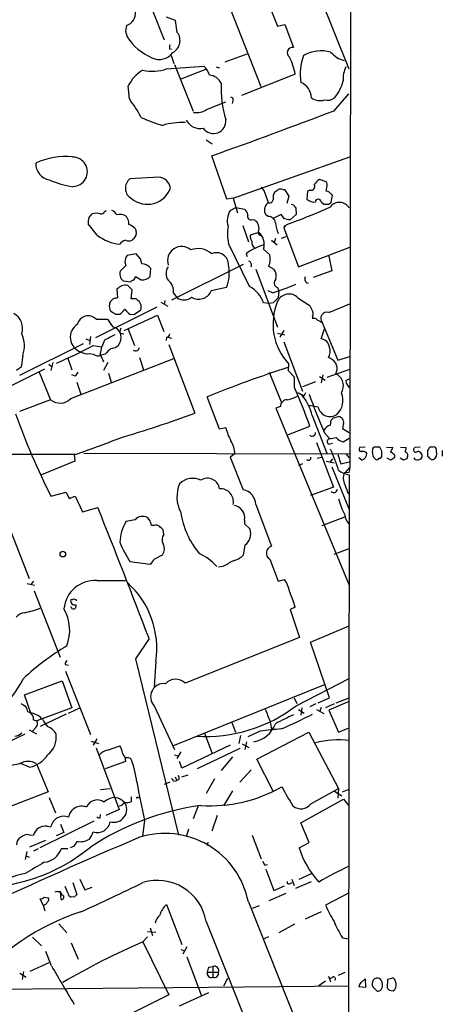
# Model space of a CAD drawing. Extents: x 13 to 1062, y 7 to 888.
# Drawn here: x 821 to 885, y 380 to 528 of the extents above; entities that cross this region are included whole.
import ezdxf

# ---------------------------------------------------------------- set-up
doc = ezdxf.new("R2010")
doc.units = 0
doc.header["$MEASUREMENT"] = 0
doc.layers.add('MAIN', color=5, linetype='CONTINUOUS')

msp = doc.modelspace()

# ---------------------------------------------------------------- linework, layer by layer
at = {"layer": 'MAIN'}
for p, q in [((870.966, 668.3587), (870.712, 460.9253)), ((838.3693, 566.674), (857.3347, 518.16)), ((861.7373, 542.8827), (870.5427, 520.7847)), ((856.996, 534.5007), (859.8747, 527.2193)), ((841.0787, 529.59), (842.8567, 525.1873)), ((844.55, 528.066), (843.1953, 528.574)), ((844.804, 526.288), (844.55, 528.066)), ((859.8747, 527.2193), (860.9753, 527.4733)), ((860.9753, 527.4733), (862.2453, 524.002)), ((837.0147, 526.4573), (837.2687, 525.6107)), ((843.6187, 523.8327), (843.9573, 523.748)), ((843.8727, 522.8167), (844.296, 521.6313)), ((852.0007, 521.8853), (855.3027, 523.0707)), ((843.1953, 520.7847), (848.7833, 521.208)), ((844.3807, 521.462), (847.1747, 514.4347)), ((850.646, 521.1233), (851.154, 520.954)), ((849.0373, 520.7), (845.312, 519.2607)), ((862.4993, 520.0227), (854.456, 516.8053)), ((837.6073, 516.2973), (837.438, 518.2447)), ((853.186, 516.382), (852.8473, 516.5513)), ((868.3413, 514.5193), (870.5427, 517.0593)), ((849.2067, 514.6887), (852.0853, 515.874)), ((849.122, 510.1167), (850.0533, 509.524)), ((852.2547, 501.2267), (849.9687, 507.746)), ((853.186, 501.396), (870.712, 507.5767)), ((842.01, 504.5287), (837.692, 504.2747)), ((867.156, 503.8513), (866.14, 504.19)), ((867.3253, 503.5127), (867.156, 503.8513)), ((857.9273, 502.158), (858.4353, 500.7187)), ((860.6367, 502.666), (860.8907, 502.666)), ((860.8907, 502.666), (861.568, 501.65)), ((861.568, 501.65), (861.2293, 500.5493)), ((864.362, 502.412), (864.2773, 501.2267)), ((864.7007, 502.5813), (864.362, 502.412)), ((867.5793, 502.3273), (867.156, 502.412)), ((867.918, 500.7187), (868.0873, 501.8193)), ((853.186, 501.396), (852.2547, 501.2267)), ((853.186, 501.396), (853.8633, 499.1947)), ((861.9067, 500.4647), (862.2453, 500.38)), ((866.394, 500.8033), (866.8173, 500.4647)), ((867.4947, 500.4647), (867.918, 500.7187)), ((831.5113, 498.4327), (832.0193, 499.0253)), ((833.882, 499.364), (834.136, 499.5333)), ((852.7627, 499.5333), (853.6093, 499.9567)), ((853.6093, 499.9567), (854.8793, 499.7027)), ((858.4353, 498.602), (858.0967, 498.856)), ((860.3827, 498.9407), (859.282, 498.348)), ((860.8907, 498.2633), (860.3827, 498.9407)), ((862.6687, 498.9407), (861.7373, 498.094)), ((862.584, 499.872), (862.6687, 498.9407)), ((832.7813, 495.808), (831.4267, 497.5013)), ((854.6253, 497.2473), (855.472, 494.792)), ((856.0647, 498.1787), (856.4033, 498.094)), ((861.2293, 497.4167), (860.806, 496.9087)), ((860.8907, 497.2473), (860.806, 496.9087)), ((838.454, 496.824), (838.6233, 496.4007)), ((856.9113, 496.1467), (855.726, 495.808)), ((860.806, 496.9087), (863.0073, 491.0667)), ((838.1153, 495.2153), (838.0307, 495.046)), ((855.6413, 488.1033), (852.5087, 494.538)), ((858.9433, 495.046), (859.79, 494.3687)), ((859.536, 495.3), (859.3667, 494.7073)), ((860.4673, 495.3847), (861.1447, 495.6387)), ((838.6233, 493.014), (837.2687, 492.76)), ((839.3007, 492.252), (838.6233, 493.014)), ((855.1333, 493.014), (855.3027, 492.5907)), ((857.758, 493.6913), (858.6893, 492.8447)), ((863.0073, 491.0667), (870.712, 494.03)), ((837.0993, 491.236), (836.2527, 490.474)), ((836.93, 491.8287), (837.0993, 491.236)), ((839.47, 491.49), (839.3007, 492.252)), ((854.71, 491.4053), (843.9573, 486.0713)), ((867.5793, 492.6753), (868.0027, 490.474)), ((840.74, 489.6273), (840.8247, 490.8127)), ((856.5727, 490.728), (859.8747, 482.0073)), ((858.52, 491.1513), (859.282, 490.728)), ((868.0027, 490.474), (865.2087, 489.458)), ((836.676, 488.95), (837.7767, 488.7807)), ((838.0307, 487.5953), (837.3533, 488.2727)), ((838.5387, 489.6273), (839.3853, 489.1193)), ((835.7447, 487.68), (835.8293, 486.41)), ((837.8613, 486.2407), (838.0307, 487.5953)), ((844.2113, 487.0873), (844.804, 486.41)), ((852.17, 487.934), (849.884, 487.426)), ((859.1127, 487.172), (858.4353, 487.426)), ((859.8747, 487.934), (860.044, 487.5107)), ((860.044, 487.5107), (859.9593, 486.41)), ((835.152, 486.2407), (834.7287, 485.8173)), ((838.6233, 486.2407), (837.8613, 486.2407)), ((839.3853, 485.3093), (839.0467, 485.9867)), ((842.3487, 485.7327), (843.3647, 485.14)), ((842.9413, 485.9867), (842.8567, 485.394)), ((858.6047, 485.5633), (857.758, 485.648)), ((859.1973, 485.648), (858.6047, 485.5633)), ((862.9227, 486.41), (864.616, 485.3093)), ((867.5793, 484.2087), (870.712, 485.4787)), ((841.756, 484.9707), (832.5273, 480.3987)), ((834.5593, 485.14), (834.7287, 484.4627)), ((835.4907, 483.9547), (836.168, 483.9547)), ((837.692, 483.9547), (838.2847, 483.87)), ((838.2847, 483.87), (839.3007, 484.5473)), ((832.612, 483.1927), (834.3053, 483.1927)), ((836.8453, 481.4993), (841.8407, 483.7853)), ((841.8407, 483.7853), (842.772, 481.33)), ((865.124, 483.616), (865.124, 483.2773)), ((865.8013, 483.108), (866.5633, 482.6847)), ((866.5633, 482.6847), (868.934, 477.012)), ((836.2527, 481.076), (836.7607, 480.9913)), ((837.438, 481.6687), (838.3693, 479.2133)), ((859.8747, 481.076), (860.9753, 480.822)), ((860.806, 481.4993), (860.2133, 480.4833)), ((866.394, 480.2293), (866.902, 481.7533)), ((830.6647, 479.4673), (821.0973, 474.726)), ((831.088, 480.2293), (831.6807, 479.9753)), ((831.7653, 480.568), (831.596, 479.3827)), ((833.882, 480.06), (833.4587, 479.044)), ((843.1953, 480.4833), (843.1107, 479.9753)), ((843.3647, 480.4833), (843.9573, 480.314)), ((843.534, 479.3827), (847.4287, 469.0533)), ((860.806, 479.806), (863.6, 472.3553)), ((831.596, 478.028), (832.1887, 477.9433)), ((832.1887, 479.2133), (833.4587, 479.044)), ((833.2047, 477.9433), (833.7127, 476.758)), ((833.9667, 477.9433), (833.374, 477.774)), ((821.6053, 477.774), (821.3513, 475.996)), ((825.5, 476.4193), (825.9233, 476.0807)), ((826.0927, 476.6733), (825.8387, 475.488)), ((828.3787, 477.3507), (828.9713, 475.5727)), ((828.802, 471.2547), (844.296, 477.266)), ((834.39, 476.6733), (833.7127, 475.488)), ((839.1313, 477.4353), (839.724, 475.5727)), ((861.4833, 475.4033), (861.568, 476.4193)), ((867.8333, 477.266), (867.4947, 477.4353)), ((868.934, 477.012), (870.712, 477.6047)), ((819.3193, 472.948), (824.9073, 475.742)), ((824.0607, 475.234), (825.754, 471.0853)), ((834.4747, 475.0647), (834.898, 473.71)), ((858.6047, 475.234), (860.3827, 470.7467)), ((862.4147, 474.472), (861.4833, 475.4033)), ((867.3253, 474.472), (870.712, 475.6573)), ((829.4793, 474.6413), (828.9713, 474.8107)), ((829.7333, 473.71), (830.326, 471.932)), ((862.4147, 472.948), (862.4147, 474.472)), ((865.5473, 473.7947), (863.6, 473.0327)), ((866.14, 474.5567), (866.9867, 474.0487)), ((866.648, 474.8107), (866.394, 473.6253)), ((870.1193, 473.964), (870.6273, 474.218)), ((863.854, 471.678), (864.108, 472.186)), ((825.754, 471.0853), (821.0973, 469.3073)), ((851.154, 466.6827), (849.2913, 471.5087)), ((860.298, 470.0693), (859.6207, 469.8153)), ((859.6207, 469.8153), (870.6273, 443.23)), ((865.9707, 469.9847), (864.5313, 470.2387)), ((865.0393, 468.7147), (867.2407, 463.042)), ((867.8333, 467.2753), (867.918, 468.0373)), ((868.2567, 468.376), (869.0187, 468.5453)), ((852.0853, 466.852), (851.154, 466.6827)), ((861.2293, 465.7513), (864.7007, 467.106)), ((866.902, 466.09), (867.664, 465.2433)), ((869.7807, 467.5293), (869.6113, 466.7673)), ((869.6113, 466.7673), (870.6273, 466.1747)), ((865.7167, 464.6507), (868.2567, 457.962)), ((869.696, 464.7353), (870.6273, 465.328)), ((867.4947, 464.3967), (868.0873, 464.566)), ((872.998, 463.9733), (872.1513, 463.8887)), ((875.538, 463.3807), (875.1993, 463.9733)), ((876.2153, 463.9733), (877.1467, 463.8887)), ((878.332, 463.9733), (879.1787, 463.8887)), ((881.2953, 463.9733), (880.4487, 463.8887)), ((882.396, 463.4653), (882.396, 462.6187)), ((883.158, 463.9733), (882.7347, 463.9733)), ((883.7507, 463.296), (883.7507, 463.55)), ((884.5973, 463.4653), (884.5973, 462.6187)), ((829.4793, 462.8727), (793.0727, 462.8727)), ((829.3947, 461.8567), (824.3993, 459.8247)), ((829.31, 462.788), (829.3947, 461.8567)), ((830.7493, 463.042), (870.712, 462.9573)), ((853.44, 462.9573), (852.7627, 462.4493)), ((852.7627, 462.4493), (854.71, 457.5387)), ((865.8013, 462.28), (866.4787, 462.4493)), ((867.156, 461.8567), (868.3413, 461.6027)), ((868.0873, 462.1953), (867.7487, 461.772)), ((868.934, 462.8727), (869.3573, 461.4333)), ((869.3573, 461.4333), (870.6273, 461.772)), ((870.1193, 462.9573), (870.6273, 462.3647)), ((872.49, 462.026), (872.0667, 462.3647)), ((874.268, 462.4493), (874.6067, 462.1107)), ((876.8927, 462.026), (876.3, 462.28)), ((877.4007, 462.788), (877.4007, 462.3647)), ((878.7553, 462.026), (878.2473, 462.28)), ((879.348, 462.534), (879.2633, 462.1953)), ((880.5333, 462.1107), (880.364, 462.3647)), ((882.904, 462.1107), (883.2427, 462.1107)), ((863.6, 461.4333), (863.0073, 461.1793)), ((868.0027, 461.01), (870.6273, 454.5753)), ((870.6273, 460.1633), (869.8653, 460.0787)), ((870.0347, 460.0787), (870.712, 460.9253)), ((870.6273, 459.8247), (870.2887, 240.7073)), ((825.8387, 456.6073), (828.1247, 457.2)), ((828.1247, 457.2), (828.548, 456.2687)), ((868.2567, 457.962), (864.7853, 456.692)), ((870.3733, 457.2), (870.6273, 456.8613)), ((828.548, 456.2687), (829.4793, 456.6073)), ((829.4793, 456.6073), (830.58, 454.2367)), ((818.642, 454.2367), (822.5367, 444.246)), ((830.58, 454.2367), (832.866, 454.914)), ((856.5727, 455.3373), (858.9433, 449.072)), ((838.454, 453.0513), (837.0993, 452.7973)), ((840.74, 452.882), (840.3167, 453.39)), ((854.8793, 452.9667), (854.8793, 452.4587)), ((866.5633, 452.2047), (869.95, 453.4747)), ((841.3327, 452.2047), (840.9093, 452.2047)), ((842.772, 450.85), (842.6873, 451.5273)), ((854.8793, 452.4587), (855.726, 451.612)), ((854.964, 449.2413), (854.71, 447.7173)), ((868.3413, 447.8867), (870.6273, 448.7333)), ((841.3327, 447.1247), (842.6027, 447.802)), ((858.6893, 447.1247), (859.9593, 443.8227)), ((837.692, 446.786), (840.74, 446.3627)), ((851.662, 446.024), (850.9847, 445.9393)), ((832.6967, 443.9073), (837.0147, 443.9073)), ((859.9593, 443.8227), (860.8907, 444.0767)), ((822.2827, 443.484), (823.3833, 443.23)), ((823.214, 443.8227), (822.8753, 443.3993)), ((823.2987, 442.3833), (827.1933, 432.3927)), ((829.056, 441.0287), (828.802, 441.0287)), ((862.4993, 439.928), (861.7373, 439.5893)), ((861.7373, 439.5893), (863.1767, 435.356)), ((864.7853, 434.6787), (870.6273, 437.134)), ((840.5707, 435.1867), (838.5387, 432.1387)), ((863.1767, 435.356), (845.9893, 428.498)), ((867.664, 426.2967), (864.7853, 434.6787)), ((838.5387, 432.1387), (844.9733, 405.638)), ((827.9553, 431.292), (828.4633, 431.2073)), ((841.5867, 431.8), (841.3327, 427.9053)), ((828.04, 430.276), (831.7653, 420.7933)), ((862.6687, 425.1113), (870.6273, 429.1753)), ((821.8593, 426.72), (827.532, 428.8367)), ((827.532, 428.8367), (828.9713, 424.7727)), ((844.1267, 419.1), (867.0713, 428.3287)), ((822.7907, 424.0107), (821.8593, 426.72)), ((862.33, 426.2967), (862.7533, 425.45)), ((865.9707, 425.5347), (867.664, 426.2967)), ((868.68, 425.5347), (870.6273, 426.2967)), ((828.9713, 424.7727), (823.722, 422.8253)), ((828.4633, 424.0107), (830.1567, 424.7727)), ((841.3327, 425.1113), (844.3807, 418.5073)), ((863.5153, 424.7727), (863.346, 423.672)), ((865.632, 425.3653), (864.7007, 424.942)), ((866.394, 424.8573), (866.2247, 424.2647)), ((868.3413, 425.3653), (867.0713, 424.7727)), ((870.458, 425.704), (867.5793, 424.434)), ((828.1247, 423.8413), (824.23, 421.9787)), ((863.0073, 424.5187), (863.854, 424.0107)), ((865.7167, 424.5187), (866.8173, 423.926)), ((867.5793, 424.434), (869.0187, 421.132)), ((823.5527, 421.8093), (823.0447, 421.3013)), ((823.214, 422.9947), (823.722, 422.8253)), ((853.0167, 422.5713), (853.5247, 421.132)), ((858.774, 422.7407), (858.9433, 421.5553)), ((869.0187, 421.132), (870.458, 421.7247)), ((813.308, 416.7293), (821.944, 420.878)), ((822.5367, 421.4707), (823.6373, 420.878)), ((848.868, 420.9627), (850.0533, 417.9147)), ((854.2867, 420.624), (854.0327, 419.4387)), ((857.25, 421.3013), (855.3873, 420.4547)), ((856.742, 417.068), (864.5313, 421.132)), ((864.5313, 421.132), (869.0187, 412.6653)), ((831.85, 419.7773), (832.9507, 419.4387)), ((832.6967, 420.116), (832.1887, 419.1847)), ((832.612, 418.7613), (836.0833, 409.5327)), ((834.3053, 418.4227), (836.168, 419.1)), ((852.7627, 419.1847), (845.4813, 415.7133)), ((854.5407, 419.354), (855.5567, 418.846)), ((855.218, 419.6927), (854.964, 418.5073)), ((836.93, 417.4067), (837.0147, 416.7293)), ((837.438, 417.322), (837.7767, 417.2373)), ((844.3807, 417.7453), (844.9733, 417.576)), ((845.312, 418.1687), (844.7193, 417.1527)), ((854.202, 418.6767), (847.7673, 415.6287)), ((853.1013, 417.4067), (851.408, 415.3747)), ((822.6213, 415.8827), (821.182, 416.4753)), ((823.6373, 416.3907), (825.4153, 412.1573)), ((837.0147, 416.7293), (833.9667, 415.6287)), ((845.4813, 415.7133), (845.1427, 416.7293)), ((859.1973, 412.242), (856.742, 417.068)), ((844.4653, 414.4433), (844.7193, 413.8507)), ((845.4813, 414.4433), (846.4127, 414.6973)), ((855.8953, 415.4593), (854.202, 413.5967)), ((843.7033, 413.5967), (842.8567, 413.258)), ((844.3807, 413.766), (844.7193, 413.8507)), ((845.058, 414.02), (844.7193, 413.8507)), ((850.392, 414.1047), (849.122, 411.9033)), ((825.4153, 412.1573), (814.07, 407.7547)), ((833.2893, 412.496), (834.7287, 412.6653)), ((837.946, 410.718), (837.946, 411.3953)), ((853.1013, 412.3267), (851.7467, 410.0407)), ((864.87, 410.3793), (869.0187, 412.6653)), ((868.426, 412.242), (869.5267, 411.5647)), ((869.0187, 412.6653), (868.934, 411.226)), ((869.6113, 412.1573), (870.6273, 412.5807)), ((825.5847, 411.3107), (826.516, 409.0247)), ((838.8773, 411.3107), (839.1313, 411.3107)), ((847.9367, 410.0407), (847.1747, 408.0933)), ((863.346, 407.5007), (869.7807, 411.0567)), ((869.7807, 411.0567), (870.5427, 410.0407)), ((833.2047, 408.2627), (833.2893, 408.7707)), ((836.0833, 409.5327), (834.0513, 408.6013)), ((850.8153, 408.6013), (849.9687, 406.2307)), ((832.2733, 407.7547), (824.1453, 403.7753)), ((825.246, 406.9927), (825.8387, 406.908)), ((827.278, 407.3313), (827.786, 406.0613)), ((839.8933, 407.924), (839.5547, 405.4687)), ((864.616, 404.5373), (863.346, 407.5007)), ((822.5367, 405.7227), (823.214, 405.638)), ((827.786, 406.0613), (826.6007, 405.5533)), ((846.4973, 406.5693), (846.1587, 405.384)), ((856.0647, 405.638), (857.4193, 402.082)), ((824.992, 404.876), (822.6213, 403.86)), ((829.2253, 403.9447), (828.7173, 403.7753)), ((849.376, 404.622), (849.2913, 404.114)), ((863.092, 403.7753), (864.616, 404.5373)), ((822.198, 403.1827), (821.944, 401.9973)), ((822.0287, 402.59), (822.5367, 402.336)), ((823.8913, 403.606), (823.214, 403.2673)), ((828.3787, 403.606), (827.3627, 403.606)), ((857.9273, 401.1507), (858.3507, 401.2353)), ((858.0967, 400.558), (859.282, 397.3407)), ((863.092, 399.034), (864.9547, 399.8807)), ((829.1407, 398.526), (829.7333, 396.748)), ((830.1567, 399.034), (830.9187, 397.4253)), ((859.282, 397.3407), (860.8907, 398.018)), ((861.6527, 398.3567), (862.076, 398.526)), ((861.9913, 399.034), (862.33, 398.1027)), ((862.584, 397.6793), (864.9547, 398.6953)), ((827.3627, 395.986), (827.278, 397.256)), ((828.3787, 397.002), (827.9553, 397.9333)), ((830.9187, 397.4253), (832.0193, 397.8487)), ((858.6047, 395.8167), (861.1447, 396.9173)), ((870.6273, 397.002), (867.0713, 395.1393)), ((824.6533, 395.1393), (824.23, 396.0707)), ((824.6533, 395.1393), (824.9073, 394.2927)), ((824.8227, 396.3247), (825.4153, 396.24)), ((829.3947, 396.4093), (828.8867, 396.3247)), ((843.1953, 395.224), (845.4813, 389.2127)), ((855.472, 395.6473), (870.3733, 358.2247)), ((857.0807, 395.0547), (856.0647, 394.6313)), ((866.394, 394.1233), (864.0233, 393.0227)), ((827.024, 392.3453), (828.2093, 390.9907)), ((849.122, 392.684), (870.458, 339.1747)), ((862.4147, 392.2607), (860.044, 390.9907)), ((840.3167, 391.16), (841.5867, 391.0753)), ((840.74, 391.7527), (841.0787, 390.5673)), ((823.0447, 390.3133), (824.3993, 389.0433)), ((828.8867, 389.4667), (829.9027, 387.0113)), ((839.6393, 389.636), (840.3167, 390.398)), ((839.6393, 389.636), (843.534, 381.6773)), ((858.52, 390.398), (857.8427, 390.0593)), ((869.6113, 390.2287), (870.5427, 390.0593)), ((825.9233, 385.9953), (825.0767, 388.1967)), ((845.312, 388.4507), (845.9047, 388.2813)), ((846.2433, 388.874), (845.6507, 387.7733)), ((822.706, 385.2333), (825.5847, 386.5033)), ((846.2433, 387.35), (848.4447, 381.508)), ((821.182, 384.8947), (822.1133, 384.302)), ((821.69, 385.1487), (821.5207, 383.9633)), ((849.2913, 385.064), (850.9847, 385.064)), ((849.5453, 385.826), (850.138, 385.9107)), ((850.138, 385.9107), (850.138, 384.302)), ((869.0187, 384.6407), (870.0347, 385.064)), ((852.3393, 384.1327), (851.7467, 382.9473)), ((867.0713, 383.7093), (866.0553, 383.032)), ((867.4947, 384.4713), (867.8333, 383.6247)), ((868.0027, 384.2173), (867.664, 384.048)), ((872.4053, 383.54), (872.998, 384.048)), ((872.998, 384.048), (873.0827, 382.778)), ((876.3847, 383.9633), (876.3, 382.6933)), ((876.9773, 384.1327), (876.3847, 383.9633)), ((877.6547, 383.3707), (877.4853, 383.9633)), ((870.6273, 382.9473), (814.7473, 382.4393)), ((845.1427, 379.984), (849.5453, 382.016)), ((873.0827, 382.778), (872.0667, 382.8627)), ((874.1833, 382.8627), (874.8607, 382.1853)), ((875.3687, 382.3547), (875.6227, 382.8627)), ((876.6387, 382.3547), (877.2313, 382.27)), ((843.534, 381.6773), (834.644, 377.19))]:
    msp.add_line(p, q, dxfattribs=at)
msp.add_circle((827.6166, 447.8867), 0.4233, dxfattribs=at)
for centre, radius, start, end in [((836.4859, 529.2426), 2.0605, 289.804214, 4.958539), ((1048.803, 484.5499), 215.8947, 168.578089, 168.807241), ((844.3092, 530.2017), 8.4051, 213.107742, 246.769813), ((843.1611, 525.0538), 2.0548, 298.029185, 36.915069), ((844.8455, 523.9599), 1.2334, 157.831105, 185.919525), ((862.1089, 523.2165), 0.7973, 80.148969, 235.093941), ((842.1054, 524.7292), 2.5106, 243.724804, 323.618936), ((853.1904, 518.3311), 9.4613, 10.299322, 26.567489), ((871.5963, 519.9474), 8.3364, 159.867568, 188.239548), ((866.4218, 518.1066), 5.4056, 74.863686, 119.386103), ((870.9021, 525.9741), 4.0542, 220.805166, 255.182923), ((846.9406, 519.1144), 2.789, 15.362683, 48.647103), ((874.1416, 519.2182), 4.4507, 154.656151, 182.7238), ((842.4574, 515.7911), 5.587, 120.291722, 153.949535), ((841.1262, 526.811), 6.3716, 256.504861, 288.949653), ((849.4184, 517.6097), 2.2536, 28.009224, 84.612217), ((866.1916, 517.6941), 14.8156, 176.230969, 197.801335), ((862.3896, 516.3706), 2.5669, 2.14555, 68.124812), ((863.5919, 520.4712), 6.2773, 320.362131, 346.508562), ((851.2399, 516.2126), 1.9535, 342.340475, 4.974822), ((866.2582, 518.1937), 2.1637, 232.955332, 287.310267), ((867.3254, 517.8207), 1.7449, 255.956589, 309.105964), ((818.7327, 502.3235), 23.4844, 28.427858, 36.514377), ((847.3736, 530.2276), 18.5342, 244.468699, 255.083498), ((847.7248, 516.8145), 2.5914, 259.651448, 304.88044), ((603.4859, 1204.6358), 739.1949, 289.4781666, 290.9959836), ((845.6085, 502.0293), 10.7188, 87.964054, 106.285499), ((848.2086, 514.1586), 2.3163, 207.752089, 282.215171), ((850.233, 512.9536), 1.8643, 214.61157, 6.501743), ((828.0497, 496.7986), 10.825, 84.666028, 114.546238), ((829.0984, 505.333), 2.202, 271.079893, 91.082495), ((826.0693, 506.5758), 2.5176, 178.418086, 258.902073), ((841.8878, 502.6067), 1.9259, 9.362546, 86.362054), ((831.8327, 519.2423), 16.3758, 247.570955, 260.538253), ((838.7688, 502.8744), 1.7664, 127.559495, 242.238136), ((864.8591, 503.1489), 0.5892, 254.407189, 28.274411), ((867.4537, 502.1143), 2.4565, 122.329512, 147.670488), ((863.1725, 503.5881), 4.1535, 343.55114, 358.959828), ((840.3107, 504.1358), 3.6837, 230.063589, 340.728378), ((856.827, 502.0736), 1.1035, 4.386361, 57.538365), ((860.9057, 501.3958), 1.7271, 147.361645, 188.450061), ((775.038, 629.4851), 152.6261, 303.578069, 303.807272), ((860.298, 502.0311), 0.7196, 61.921424, 118.078576), ((740.8333, 375.0733), 179.6055, 44.885409, 45.114591), ((859.3285, 499.5942), 1.4361, 128.460418, 210.93365), ((858.6698, 501.1941), 0.5301, 243.744313, 354.359318), ((989.403, 584.7932), 152.6259, 213.578058, 213.807262), ((865.3216, 502.2427), 1.457, 224.213043, 278.911499), ((865.9707, 500.8033), 0.4234, 0, 180), ((867.156, 669.8146), 169.3502, 269.885409, 270.114592), ((869.132, 499.0049), 1.7285, 30.108744, 143.15861), ((832.612, 496.9939), 2.1161, 73.73438, 106.26562), ((833.374, 499.5334), 0.5356, 251.571817, 341.558284), ((834.6863, 498.5596), 1.0178, 16.930557, 73.069443), ((836.1736, 497.2386), 1.697, 53.458283, 107.617073), ((855.1527, 497.9823), 2.8491, 147.018285, 196.718313), ((854.287, 498.7716), 1.1035, 4.386361, 57.538365), ((855.8247, 498.6161), 0.4989, 151.256631, 298.753438), ((833.0529, 576.815), 84.2496, 289.538456, 294.319304), ((833.7981, 497.7554), 2.385, 163.501866, 186.116015), ((835.6744, 497.5296), 1.8517, 356.504536, 35.389486), ((836.6052, 494.947), 2.6346, 45.433655, 69.619837), ((859.2569, 496.0695), 6.9198, 170.910246, 192.78665), ((855.5568, 496.824), 1.5263, 340.558299, 56.315138), ((858.5201, 497.5861), 1.0194, 4.760374, 94.771576), ((866.1866, 498.5606), 6.7099, 187.621334, 201.862299), ((818.988, 286.5238), 215.8459, 78.576772, 78.80595), ((836.8118, 500.9733), 6.5517, 232.034971, 264.360761), ((837.6284, 496.1255), 1.0323, 298.143992, 15.462014), ((857.9829, 495.9232), 2.2598, 182.922039, 207.586725), ((857.356, 496.2633), 0.4597, 194.692181, 277.91505), ((855.2721, 494.3926), 2.5829, 344.245651, 48.130844), ((837.2824, 493.7624), 1.3112, 101.780409, 148.202127), ((837.5227, 496.5271), 1.5658, 251.068631, 288.931369), ((860.0815, 486.5043), 8.1769, 105.890341, 127.239453), ((857.0254, 494.7899), 1.049, 175.253595, 233.626063), ((838.7708, 491.6865), 1.8463, 144.447892, 175.58273), ((845.4588, 491.9953), 2.1197, 49.480795, 198.55718), ((847.9027, 490.6693), 3.1251, 48.615556, 109.958201), ((850.7095, 491.3735), 1.8, 358.319059, 114.302491), ((856.4128, 492.2171), 2.3614, 333.170185, 15.412805), ((839.4699, 489.7963), 1.6937, 36.878017, 89.996617), ((846.7656, 490.1848), 5.8544, 337.38947, 11.187861), ((855.3501, 491.3397), 0.6097, 333.40133, 70.191928), ((837.4787, 489.9937), 1.3167, 158.60665, 232.436449), ((844.8043, 490.0507), 1.6936, 143.136869, 216.863132), ((857.9271, 489.6272), 1.7457, 345.970125, 39.092426), ((837.1038, 486.4707), 1.8192, 82.117101, 138.337952), ((838.2427, 488.4838), 0.5525, 94.432107, 147.497791), ((837.2825, 489.9522), 1.2975, 315, 345.498949), ((839.5975, 490.6136), 1.5093, 261.917679, 319.196539), ((842.1265, 487.3943), 2.1073, 351.623037, 51.117688), ((850.0518, 517.3173), 31.4776, 286.729423, 293.461378), ((860.0651, 488.6325), 0.724, 127.868736, 254.752516), ((864.5455, 489.2182), 0.6148, 148.142793, 260.753673), ((848.0007, 488.2384), 2.0511, 238.227061, 336.666059), ((853.4805, 484.1004), 4.5489, 19.89013, 61.639443), ((861.5792, 485.0732), 1.8953, 44.856777, 154.069019), ((1003.9924, 443.1228), 174.5652, 165.843211, 166.072362), ((877.82, 316.9828), 174.5531, 103.919662, 104.148821), ((839.0888, 486.5368), 0.5517, 212.460041, 265.623597), ((837.8189, 485.0975), 1.5806, 339.629778, 7.700518), ((845.8109, 487.7373), 1.666, 232.815766, 311.768912), ((867.9915, 482.4589), 8.8169, 157.013622, 223.23568), ((1050.1031, 295.5042), 269.4433, 134.885424, 135.114576), ((863.4139, 484.1429), 1.675, 13.971531, 44.136456), ((819.0449, 481.8159), 2.5293, 340.972622, 61.528024), ((962.1096, 674.7085), 228.9527, 236.195334, 236.424517), ((834.8563, 486.0284), 2.4537, 302.315026, 327.684974), ((839.0037, 486.0284), 2.4537, 212.315026, 237.684974), ((864.3151, 484.0119), 0.9006, 333.921483, 36.475463), ((867.2991, 483.2948), 0.9558, 72.95456, 219.664352), ((831.0388, 480.4747), 2.3056, 121.96956, 251.991762), ((831.4249, 482.0422), 1.6532, 44.102988, 166.408422), ((1131.0666, 694.2664), 364.1694, 215.422625, 215.651818), ((865.3357, 482.6848), 0.6292, 42.268789, 109.661787), ((817.8204, 479.1879), 4.0404, 339.516154, 26.509243), ((834.823, 480.5024), 1.5404, 21.860807, 77.668066), ((837.0148, 481.33), 0.8468, 143.136869, 216.863132), ((843.1105, 481.0761), 0.5988, 278.140927, 351.859073), ((1025.1338, 99.4613), 425.9491, 116.450448, 116.679643), ((834.2624, 480.4834), 2.1023, 325.678017, 9.26832), ((866.2501, 478.8154), 1.4212, 5.811282, 84.188718), ((793.984, 552.2408), 82.4173, 293.376848, 297.616539), ((831.2574, 479.637), 1.6442, 235.496143, 281.883992), ((832.9205, 478.8325), 1.1516, 230.546065, 293.192057), ((830.3033, 479.1925), 3.1589, 336.705668, 357.305524), ((1046.0523, 266.7293), 299.3187, 134.888779, 135.117975), ((834.695, 480.703), 1.9167, 273.538667, 312.85825), ((838.5287, 479.0489), 0.6092, 237.345584, 351.54271), ((866.0349, 478.3689), 1.7328, 327.399472, 19.920957), ((867.1984, 475.7844), 1.612, 330.064661, 66.803743), ((948.0245, 306.4011), 211.6803, 126.756654, 126.985815), ((828.802, 475.5727), 1.1516, 306.024081, 342.896174), ((907.6252, 329.9365), 153.1193, 107.571668, 112.39379), ((867.7296, 473.1615), 2.014, 328.237064, 64.543137), ((871.5873, 474.063), 1.4713, 183.858111, 229.271992), ((779.958, 437.3141), 89.827, 19.369488, 23.371726), ((990.3459, 725.9318), 283.981, 243.320357, 243.54954), ((866.8817, 470.9603), 2.803, 312.204938, 24.020186), ((827.1848, 472.8464), 2.2691, 230.907978, 315.4553), ((861.3055, 470.0778), 1.0075, 89.516623, 180.483377), ((859.7922, 477.6952), 6.7828, 282.965302, 297.486093), ((858.6753, 467.4377), 6.4909, 11.346287, 41.783816), ((949.2168, 501.6684), 89.6747, 199.366104, 203.375141), ((769.0361, 687.1337), 231.7422, 286.839009, 289.771812), ((867.7281, 470.3492), 1.7948, 191.717504, 305.278651), ((921.2827, 505.1234), 107.0671, 199.735747, 206.945144), ((783.4124, 552.8816), 119.7487, 314.885409, 315.114592), ((868.9159, 467.6744), 0.8769, 350.475375, 83.268025), ((861.7133, 469.4968), 9.9847, 195.360206, 207.38167), ((865.0454, 466.1201), 0.5049, 226.934553, 6.208599), ((868.1386, 465.8099), 1.4969, 101.768601, 151.971194), ((792.6232, 573.6139), 116.7133, 288.408108, 291.906444), ((849.5059, 462.8238), 3.9364, 1.943533, 31.913119), ((867.7909, 464.7777), 0.4826, 105.245747, 232.137512), ((866.6482, 474.467), 9.2795, 276.284621, 282.647749), ((870.2042, 466.5982), 1.931, 217.875244, 254.740978), ((836.6495, 450.0443), 34.0166, 17.904381, 23.548344), ((872.4759, 463.677), 0.3875, 146.88812, 259.502061), ((872.6335, 462.5184), 0.8104, 40.250059, 106.355227), ((876.3846, 463.3382), 2.2957, 174.706375, 202.780749), ((874.5221, 463.5499), 0.4234, 90.013532, 179.986468), ((874.8606, 294.6234), 169.3502, 89.885409, 90.114558), ((706.188, 463.042), 169.3503, 359.885409, 0.114591), ((1046.3372, 378.8701), 189.3504, 153.320371, 153.54954), ((876.47, 462.1114), 1.1507, 36.016391, 72.917772), ((876.3868, 464.227), 2.8123, 338.828505, 353.091041), ((879.0094, 462.788), 0.4233, 323.124688, 90.013536), ((880.618, 463.5621), 0.3679, 117.400918, 313.667268), ((880.9406, 462.6551), 0.6446, 324.408584, 96.109506), ((1009.5537, 379.0521), 152.6259, 146.192738, 146.421942), ((883.2956, 463.5394), 0.4552, 1.334268, 107.595058), ((882.756, 463.0208), 1.0321, 298.13682, 15.464975), ((864.4823, 462.3781), 0.3942, 222.717606, 10.406253), ((872.3388, 462.9331), 0.9197, 279.463347, 6.800464), ((874.7761, 462.4493), 0.3786, 243.421413, 333.434949), ((875.1146, 462.7034), 0.4234, 270.013532, 359.986468), ((961.8139, 335.207), 152.6259, 123.578058, 123.807262), ((921.3368, 335.1033), 133.8752, 108.317001, 108.54617), ((880.8721, 462.8937), 0.8531, 246.602118, 313.997913), ((1009.6499, 589.3646), 179.6053, 224.885409, 225.114592), ((871.1255, 463.2568), 3.4681, 232.592173, 261.740694), ((869.1471, 460.7135), 1.5792, 339.609571, 7.70781), ((847.1128, 456.4349), 2.8325, 63.87551, 134.070234), ((849.3617, 457.4733), 1.8076, 7.460379, 123.652266), ((871.4955, 459.3167), 1.7995, 154.947329, 205.052671), ((849.9319, 456.4955), 5.1803, 157.594537, 206.896952), ((851.2811, 455.7607), 1.9514, 347.468645, 93.734391), ((854.3571, 455.3513), 2.2157, 359.637963, 80.835265), ((868.299, 457.6868), 0.554, 226.543415, 353.41766), ((1208.7557, 584.8629), 361.6635, 200.440981, 200.67019), ((878.7831, 458.6515), 10.0713, 194.181949, 208.711073), ((-621.5421, -124.4883), 1565.5702, 20.9461015, 21.7211851), ((853.1167, 453.3746), 1.8092, 346.970015, 82.42168), ((843.2245, 449.2716), 7.0674, 150.075024, 176.811491), ((839.6082, 451.9952), 1.5644, 63.071337, 137.541297), ((671.4702, 410.211), 174.5654, 13.919678, 14.148821), ((857.6521, 456.0085), 12.479, 188.555671, 220.095214), ((872.3987, 454.0866), 2.4639, 186.36844, 224.033102), ((841.5866, 451.2732), 0.9654, 52.127098, 105.246791), ((715.4333, 324.7813), 179.6055, 44.885409, 45.114591), ((853.7589, 450.9364), 2.0799, 305.41022, 18.955021), ((843.8606, 450.0638), 1.3428, 144.162731, 209.101849), ((852.5441, 456.4915), 17.7421, 202.630075, 213.163677), ((841.2373, 448.6804), 1.6235, 327.24569, 26.732347), ((859.2344, 448.0438), 1.0686, 105.807673, 239.32866), ((839.5115, 447.9297), 1.9912, 308.095812, 336.153792), ((844.9949, 441.0354), 7.6017, 41.014478, 65.841366), ((1064.0929, 65.4583), 435.8407, 118.940965, 119.170155), ((852.3761, 450.1237), 3.3523, 283.980697, 314.123764), ((832.422, 439.261), 4.6544, 86.61648, 174.90922), ((856.3238, 440.9816), 5.5169, 11.110329, 34.126455), ((828.4513, 433.7207), 13.2751, 351.680985, 47.888314), ((829.42, 440.8847), 0.6346, 166.883564, 283.116436), ((829.31, 440.6054), 0.4936, 30.955794, 120.965747), ((851.1617, 437.042), 11.6992, 14.281406, 25.316103), ((817.7964, 457.7872), 19.142, 282.254244, 289.639307), ((822.1689, 436.4385), 6.4823, 338.721029, 29.942329), ((829.2079, 440.065), 0.4093, 187.342078, 29.52782), ((822.0895, 437.1203), 1.9745, 96.695257, 139.446862), ((847.3482, 401.895), 37.4507, 120.733259, 133.244937), ((828.9128, 431.2324), 0.9594, 137.162672, 176.438195), ((806.2726, 437.1299), 17.3485, 288.818344, 332.708551), ((844.5479, 427.048), 2.0445, 45.170416, 138.104647), ((842.7563, 426.4664), 1.9655, 82.113129, 223.587841), ((820.9818, 424.0205), 1.3946, 6.567033, 74.636425), ((849.1128, 442.6981), 22.2049, 266.307327, 307.625025), ((822.1675, 423.1422), 1.0569, 351.977236, 79.102597), ((822.3601, 421.0259), 3.0157, 42.914505, 81.790903), ((878.5511, 431.9188), 21.803, 199.604593, 204.894937), ((1199.5704, -254.2551), 757.2901, 116.451309, 116.6804886), ((829.3999, 493.3871), 78.1846, 293.413221, 297.188537), ((823.012, 422.4215), 0.8168, 311.451203, 29.628292), ((828.0498, 424.6754), 3.8296, 204.631669, 224.763023), ((824.2538, 419.4531), 2.7456, 31.263668, 66.906904), ((855.5496, 423.8709), 4.2484, 280.429936, 339.772277), ((820.321, 422.0073), 1.4713, 273.858111, 319.271992), ((823.3477, 420.373), 3.292, 307.040116, 8.824234), ((943.5359, -382.8758), 808.793, 95.895066, 96.1242427), ((833.4441, 417.4207), 3.1999, 10.417271, 31.654071), ((868.9415, 406.8804), 13.0906, 82.600935, 105.027671), ((821.9122, 419.8161), 3.9968, 280.219324, 328.79408), ((834.6825, 416.3869), 2.0704, 100.496919, 138.997087), ((837.3251, 418.0487), 0.7355, 183.851386, 278.830866), ((827.2764, 412.6118), 11.474, 4.924211, 23.77403), ((823.7096, 401.62), 14.9854, 99.710545, 116.456644), ((822.4096, 414.4006), 2.3383, 58.329412, 121.668503), ((844.1277, 414.1895), 0.9456, 349.674018, 26.586729), ((2257.4734, 707.0849), 1448.8032, 191.6874534, 191.9166366), ((844.6771, 414.4859), 0.7785, 202.394546, 247.621867), ((849.8198, 431.4291), 21.3538, 266.08005, 299.909055), ((1580.9415, 834.8168), 834.9135, 210.3525178, 210.5817078), ((838.7927, 411.226), 0.1198, 45.033843, 225), ((830.442, 407.9999), 2.009, 68.671525, 170.04208), ((832.7928, 409.192), 1.7568, 55.125807, 157.251934), ((853.9991, 370.0796), 40.4408, 98.015495, 123.352369), ((835.592, 408.602), 2.7106, 92.14175, 131.461333), ((835.278, 409.5152), 1.9252, 253.422189, 35.503774), ((835.0667, 408.7697), 2.5761, 46.3369, 80.526709), ((836.059, 410.8581), 0.8178, 271.702811, 344.044981), ((837.3109, 411.777), 1.2348, 247.848773, 300.95182), ((863.3531, 411.5081), 1.8908, 230.902907, 323.345248), ((827.7209, 406.5885), 1.9091, 67.115101, 170.365979), ((833.0776, 408.728), 0.4824, 217.851024, 285.278039), ((824.9751, 405.1977), 1.8153, 81.417733, 165.962991), ((832.7991, 408.0073), 1.9589, 251.843467, 350.084703), ((822.311, 404.2833), 1.457, 81.088501, 135.786958), ((828.92, 407.1962), 3.4333, 321.208574, 342.188317), ((842.9476, 393.1358), 12.7737, 11.339049, 107.781326), ((1120.6323, -257.2986), 719.9489, 113.0241365, 115.0903676), ((821.8873, 404.2552), 1.2146, 120.726721, 182.666179), ((1019.9676, 277.3335), 228.9389, 146.195334, 146.424531), ((830.1584, 407.6611), 2.9848, 261.812075, 298.79246), ((814.6487, 424.7454), 27.0033, 267.693608, 309.336284), ((824.5075, 404.5715), 3.014, 276.002837, 341.31678), ((875.8836, 407.6823), 13.375, 196.984496, 222.707259), ((1246.7125, -318.9547), 834.9567, 120.350172, 120.5793525), ((858.6303, 401.8027), 0.9588, 183.551733, 222.844497), ((903.4551, 333.2477), 75.3065, 115.915557, 119.77759), ((823.8507, 388.6576), 11.3839, 99.641957, 117.229066), ((666.117, 753.5365), 395.1486, 294.554752, 296.048495), ((841.8338, 391.471), 7.3884, 9.449318, 107.278619), ((861.5256, 398.5683), 0.2468, 149.02828, 300.991622), ((826.7871, 396.3693), 0.8008, 21.538349, 116.379463), ((827.4473, 396.3247), 0.3461, 255.975798, 75.955727), ((829.1888, 397.0805), 0.8139, 185.534773, 248.212969), ((914.2514, 311.9162), 119.7487, 134.893867, 135.123016), ((824.171, 397.0268), 0.9579, 273.531189, 312.867946), ((824.5475, 395.9861), 0.8533, 277.121685, 336.60745), ((825.1036, 395.9821), 0.4046, 304.14965, 39.604292), ((845.1745, 392.8489), 3.0917, 129.804859, 165.647328), ((882.5763, 401.6031), 16.7984, 202.630517, 212.069666), ((840.8303, 361.4338), 34.3358, 107.814061, 141.203035), ((843.5383, 392.0526), 2.071, 131.01181, 169.50016), ((883.8342, 399.1416), 16.7848, 202.626876, 212.073662), ((887.8309, 279.6885), 120.0453, 113.668543, 120.105612), ((1425.2125, 734.6491), 693.3304, 210.1899407, 210.7419299), ((849.9164, 384.9072), 0.6445, 165.918475, 290.110707), ((850.8159, 384.9791), 1.527, 146.315136, 176.812677), ((850.3919, 385.3179), 0.6449, 336.814242, 113.185758), ((850.3596, 384.9072), 0.6445, 249.889293, 14.081525), ((868.2567, 384.048), 0.3053, 326.315138, 146.315138), ((702.891, 467.8613), 189.3282, 333.323768, 333.552924), ((874.9089, 383.3236), 0.8596, 70.256059, 212.42365), ((874.1408, 383.0742), 1.4969, 351.877476, 45), ((877.1466, 383.794), 0.3787, 26.558284, 116.558284), ((876.6174, 383.1379), 1.0631, 305.27328, 12.64923), ((832.7647, 509.27), 133.8753, 288.327124, 288.556307), ((961.1318, 467.2114), 119.7487, 224.893867, 225.123016)]:
    msp.add_arc(centre, radius, start, end, dxfattribs=at)

doc.saveas('drawing.dxf')
